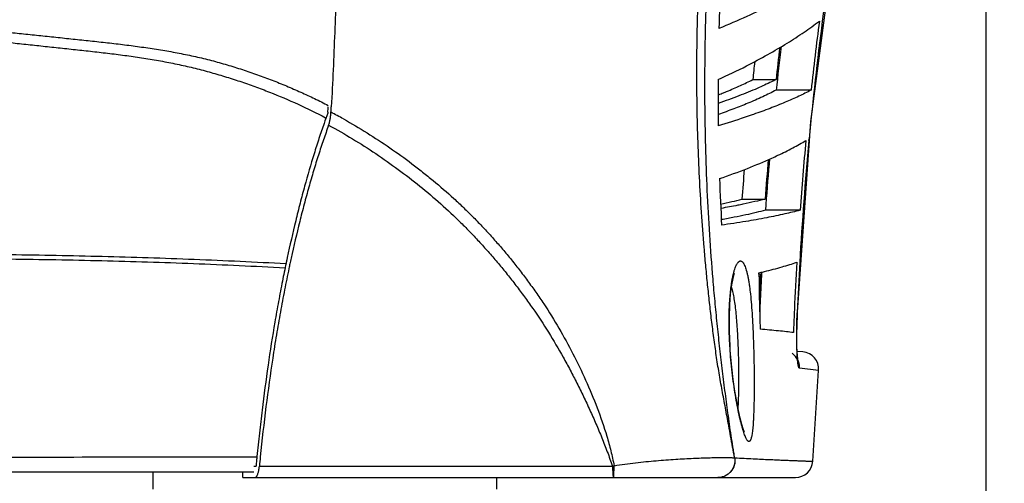
# Model space of a CAD drawing. Units: inches. Extents: x -251 to 957, y -88 to 1360.
# Drawn here: x 804 to 890, y 830 to 870 of the extents above; entities that cross this region are included whole.
import ezdxf

# ---------------------------------------------------------------- set-up
doc = ezdxf.new("R2010")
doc.units = ezdxf.units.IN
doc.header["$LTSCALE"] = 0.6431102362
doc.header["$MEASUREMENT"] = 0
doc.header["$PDMODE"] = 3
doc.header["$PDSIZE"] = 0.3125
doc.layers.get('0').update_dxf_attribs({"linetype": 'CONTINUOUS'})
doc.layers.get('Defpoints').update_dxf_attribs({"linetype": 'CONTINUOUS'})
doc.styles.get("Standard").update_dxf_attribs({"font": 'txt', "width": 0.8})
doc.dimstyles.get("Standard").update_dxf_attribs({"dimtxt": 0.12, "dimasz": 0.135, "dimexe": 0.18, "dimexo": 0.0625, "dimgap": 0.09, "dimtad": 0, "dimtih": 1, "dimtoh": 1, "dimdsep": 46, "dimtxsty": 'Standard', "dimcen": 0.09, "dimadec": 0, "dimazin": 0, "dimtol": 1, "dimtp": 0.01, "dimtm": 0.01, "dimtfac": 1, "dimtofl": 0, "dimtmove": 0, "dimatfit": 3, "dimfxl": 1, "dimtolj": 1, "dimarcsym": 0})

# ---------------------------------------------------------------- blocks, each defined once
blk = doc.blocks.new('*D5')
at = {"color": 0, "lineweight": -2, "transparency": 16777216}
for p, q in [((718.4062437266484, 1315.960143620206), (943.5501723561284, 1315.960143620206)), ((943.3396999152284, 1305.960143620206), (943.3396999152282, 1066.790538743717)), ((943.3396999152282, 819.4409338672285), (943.3396999152282, 1058.610538743717)), ((840.7571092383712, 809.4409338672285), (943.5501723561284, 809.4409338672285))]:
    blk.add_line(p, q, dxfattribs=at)
at = {"color": 0, "transparency": 16777216}
for points in [[(941.6730332485618, 1305.960143620206), (945.006366581895, 1305.960143620206), (943.3396999152284, 1315.960143620206)], [(941.6730332485618, 819.4409338672285), (945.0063665818948, 819.4409338672285), (943.3396999152282, 809.4409338672285)]]:
    blk.add_solid(points, dxfattribs=at)
at = {"layer": 'Defpoints', "color": 0, "transparency": 16777216}
for p in [(718.3331630179484, 1315.960143620206), (840.6840285296711, 809.4409338672285), (943.3396999152282, 809.4409338672285)]:
    blk.add_point(p, dxfattribs=at)
at = {"color": 0, "transparency": 16777216, "insert": (943.3396999152282, 1062.700538743717), "char_height": 8, "attachment_point": 5}
blk.add_mtext('\\A1;506.5', dxfattribs=at)
blk = doc.blocks.new('*D9')
at = {"color": 0, "lineweight": -2, "transparency": 16777216}
for p, q in [((552.918130552371, 910.9948133814283), (552.918130552371, 761.7192681905435)), ((888.380129796671, 910.4318539075283), (888.380129796671, 761.7192681905435)), ((562.9181305523712, 761.9297406314435), (707.7591301745211, 761.9297406314435)), ((878.3801297966709, 761.9297406314435), (733.5391301745211, 761.9297406314435))]:
    blk.add_line(p, q, dxfattribs=at)
at = {"color": 0, "transparency": 16777216}
for points in [[(562.9181305523712, 763.5964072981102), (562.9181305523712, 760.2630739647769), (552.918130552371, 761.9297406314435)], [(878.3801297966709, 763.5964072981102), (878.3801297966709, 760.2630739647769), (888.380129796671, 761.9297406314435)]]:
    blk.add_solid(points, dxfattribs=at)
at = {"layer": 'Defpoints', "color": 0, "transparency": 16777216}
for p in [(552.918130552371, 911.0678940901284), (888.380129796671, 910.5049346162283), (888.380129796671, 761.9297406314435)]:
    blk.add_point(p, dxfattribs=at)
at = {"color": 0, "transparency": 16777216, "insert": (720.6491301745211, 761.9297406314435), "char_height": 8, "attachment_point": 5}
blk.add_mtext('\\A1;335.5', dxfattribs=at)

msp = doc.modelspace()

# ---------------------------------------------------------------- linework, layer by layer
at = {"color": 7, "linetype": 'Continuous'}
for p, q in [((873.094464511671, 861.5414763954285), (875.4068597060713, 879.2499953246283)), ((868.0187826691712, 865.1993454996285), (870.0506479902712, 865.1993454996285)), ((873.1117254393712, 864.2769892082283), (870.0645095208711, 864.2769892082283)), ((830.9233273260712, 862.3647327905286), (830.9165630761711, 862.2572616510286)), ((830.7200921586709, 861.8682828805285), (830.7697758187712, 861.8421364985284)), ((865.0242705041715, 862.1563399363283), (865.0033637633711, 862.1490661865284)), ((868.088736869571, 862.1595729628284), (867.9790334156711, 862.1213837196284)), ((871.9116455427711, 844.8881454625285), (873.094464511671, 861.5414763954285)), ((871.911645529571, 844.8881436280284), (872.976770357771, 859.8598595895284)), ((872.9240338986712, 859.8651971054284), (872.9393287063712, 860.0273752500285)), ((869.4774239112712, 858.2729633403285), (869.4389806294713, 857.8302587114285)), ((867.077218185071, 854.7597803077286), (869.0957562906711, 854.7597803077286)), ((867.1937563776712, 854.3194337665285), (867.1638570046711, 854.3132515043282)), ((872.1511797345712, 853.7921241857285), (869.1230442010711, 853.7921241857285)), ((827.3834197660711, 849.6614045184285), (827.3370447876711, 849.4447092800285)), ((868.5572803966714, 848.3195470231285), (868.6672606835712, 848.3455393957283)), ((868.5583816273712, 848.2204312635284), (868.5572803966714, 848.3195470231285)), ((868.5668211752711, 848.1791502674283), (868.6042449010711, 848.1919352972285)), ((868.6042449010711, 848.1919352972285), (868.6924503536712, 848.2223811182286)), ((871.6498786664711, 845.1305109222285), (871.640288132271, 844.8984051770285)), ((871.9060073472712, 844.8578754735285), (871.9116455427711, 844.8881454625285)), ((871.8674365483712, 843.1722372232282), (871.8801555575709, 843.9419949363282)), ((866.0608288444711, 841.5442397278281), (866.0356127317712, 841.9383511928283)), ((866.0844773959712, 841.2205819047285), (866.0608211492712, 841.5442373178284)), ((866.7414929273713, 841.5752671555285), (866.7457831177713, 841.4409338672285)), ((872.3917189266712, 841.4166436814284), (871.8932836713713, 841.4602511157285)), ((873.756847564671, 839.8036391547284), (872.0970663148712, 839.9942879008285)), ((873.2493231056711, 831.8682254280284), (873.756846948371, 839.8036392062284)), ((824.4638446656711, 831.4409338672288), (824.6524172707713, 831.4409338672288)), ((824.9431255821711, 831.4351785695285), (826.7221095391714, 831.4361471599283)), ((616.904212393671, 830.9409338672285), (824.4638446656711, 830.9409338672285)), ((815.6840285296711, 829.4409338672284), (815.6840285296711, 830.9409338672285)), ((823.4878761069712, 830.4409338672284), (823.4878761069712, 830.9409338672285)), ((823.4878761069712, 830.4409338672284), (871.7410644362712, 830.4409338672284)), ((845.6840285296713, 829.4409338672284), (845.6840285296713, 830.4409338672284))]:
    msp.add_line(p, q, dxfattribs=at)
for points in [[(866.0356127317712, 841.9383511928283), (865.9818458396713, 843.2284676777284), (865.9754986365712, 844.4437023391285), (866.0134663423711, 845.5423275121283), (866.0883317571713, 846.4894135570283), (866.188959256871, 847.2599346334282), (866.3012929212712, 847.8387279548282), (866.4052924021714, 848.2114995126282), (866.4306408078711, 848.2816678063283)], [(871.869356943671, 843.3591292784283), (871.8843693605712, 844.1021256752286), (871.9115421655711, 844.8882514798285)], [(871.8801555575709, 843.9419949363282), (871.9079255755714, 844.7977137937282), (871.9116215697711, 844.8881682375285)], [(871.9610794551712, 840.6237341455284), (871.9678836047711, 840.5998280131282), (871.9621183753709, 840.6333685743286), (871.9402665035714, 840.7995136616285), (871.9158354195711, 841.0733059705284), (871.8937313304712, 841.4477990095285), (871.8766646470712, 841.9225266677281), (871.8670601280711, 842.4976998143281), (871.8674365483712, 843.1722372232282)], [(867.2860855332711, 834.4079230364284), (867.2937419273711, 834.3952519839283), (867.2661474009712, 834.4565790474284), (867.1777283329712, 834.6957242954285), (867.058437234971, 835.0876195831283), (866.9201217823712, 835.6210040732285), (866.770302207071, 836.2878349505285), (866.6150423400711, 837.0812141510285), (866.461138837171, 837.9902881965284), (866.3162910045711, 838.9975312753284), (866.1882283743711, 840.0824426114285), (866.0844773959712, 841.2205819047285)]]:
    msp.add_lwpolyline(points, dxfattribs=at)
for centre, radius, start, end in [((1173.247877380271, 831.3802713917285), 301.6752547684, 170.6319350637014, 172.5896495473963), ((1037.218838946571, 865.4527992716284), 172.2008186484, 177.2778397684006, 178.6010912278014), ((1166.044612009671, 832.2908688862282), 294.414709017, 172.5845805255032, 174.5942070847005), ((1141.481234564871, 835.1096278629285), 269.9498627452, 172.5077603226021, 173.7972352153998), ((1139.314544643271, 835.9330722825282), 270.8497014744, 173.1963952632037, 173.7968763077993), ((1140.636959379171, 835.4133240403282), 272.1076290538, 173.1022150662, 173.9109266642964), ((1138.948230468471, 836.1470900662283), 272.482658587, 173.5468593342997, 173.8794576250015), ((837.850792007471, 924.5360893468284), 65.25410005100001, 294.5834467328034, 297.0003662370991), ((1044.371492548671, 863.8450277398287), 179.3789084777, 179.5682044841985, 180.8536969666978), ((849.5355510963713, 903.4986703870284), 42.546421996, 291.3708475218949, 291.9727704187945), ((850.3898786941713, 901.3737556301282), 40.25619709799999, 291.9767554613978, 292.4116753358032), ((882.0735969276712, 843.1927810685283), 54.5939239509, 159.5612924277022, 160.5646106783981), ((662.5992380382711, 872.8997208215284), 168.6534464734, 356.4186703910996, 356.5777888898992), ((676.5304764803711, 872.1254699897285), 154.97106903, 356.3833273009026, 356.556065257897), ((808.7516386700711, 819.5296118885284), 48.344340922, 60.86670257620189, 62.34177253189717), ((1160.253324910271, 832.8281434096284), 288.5985511845, 174.6244218339012, 176.7398351430008), ((1133.186505583671, 834.9466111290285), 261.7147200742, 174.5326885115981, 175.8706806106045), ((1130.336423803171, 835.7794737875282), 261.9292622026, 175.0839750175984, 175.8445061365015), ((854.2329334235711, 892.4143199897285), 37.4135266503, 294.4009314115986, 295.2950695664954), ((1130.863774781071, 835.8821125517284), 264.4611763203, 175.3436563742017, 175.9066531225998), ((1131.855764713371, 835.2678120977284), 263.3849512902, 175.0858267989022, 175.9669606604983), ((1052.559013392871, 862.6642462385284), 187.5368895999, 181.8682644741028, 183.1127834410005), ((958.7062134474713, 821.4436437632285), 134.3202075059, 167.9675860122009, 168.0875676033991), ((948.9675532718711, 823.0663728526285), 124.1193179768, 167.6567031334013, 167.8891611257041), ((956.7559800936713, 821.8534012580287), 132.327393252, 168.0868630054964, 168.7794103200007), ((951.5974362701712, 822.5008194023285), 126.8093242711, 167.8886155413962, 168.0697209530958), ((857.074653031371, 897.1674992630285), 50.1794013263, 283.357321376798, 283.809588752104), ((1127.044562982071, 834.4605188079285), 255.6174749668, 176.6837994858964, 177.6076628193961), ((1157.184180382671, 833.0061760957285), 285.5242490845, 176.7404778004988, 177.6210514788014), ((1096.926881708071, 850.8151434076285), 228.3832401035, 180.6509639379019, 181.6794076659012), ((1128.288171535671, 835.0301021562282), 259.9307113063, 177.0908140084, 177.5609741130992), ((1128.872174026871, 834.5921809650285), 260.4503366468, 176.9813606019014, 177.230604746595), ((1130.436964904571, 834.5178734429284), 262.0168902509, 177.2309074072992, 177.7490400260987), ((1100.071285960071, 850.9002496142285), 231.5287880167, 181.6776547582975, 181.8577368130027), ((1126.981597641371, 834.4642208860284), 255.5544101432, 177.6599857894959, 178.062002265501), ((925.1437805873711, 842.6243347436281), 53.2846022365, 177.5976183577969, 179.1989097186001), ((870.6050480144712, 840.0742918823285), 1.491913161, 23.12742987459977, 55.74034892850241), ((872.2615487836712, 839.9223023369284), 1.5, 355.4626587896022, 84.99999999999999), ((994.0675264209711, 815.4946989560283), 170.163941102, 174.3368099169988, 174.4541874685988), ((1025.699703149971, 811.8917846983286), 201.7055965383, 174.2044103267955, 174.4398499871036), ((990.7623015305713, 815.8158595456281), 166.8431496836, 174.4542681793993, 174.6263023142009), ((854.469972899271, 836.0901308817286), 4.8350053411, 285.6661126320997, 287.3590038497053), ((871.751101285571, 831.9409338672285), 1.5, 270, 357.2216257724961)]:
    msp.add_arc(centre, radius, start, end, dxfattribs=at)
for points, start_tangent, end_tangent in [([(866.4462975353712, 832.1654775514284), (866.3637605440712, 832.6477451656284), (866.2842869526711, 833.1336852501285), (866.1329064115712, 834.1107806203282), (865.990601475271, 835.0917838170285), (865.8542434054712, 836.0735497491285), (865.5938044627713, 838.0345959719285), (865.3495416325712, 839.9910865771285), (865.1228613673712, 841.9438511283284), (864.913851745271, 843.8925994126282), (864.7227286546712, 845.8373836124287), (864.5502673865712, 847.7790815323285), (864.2624039957711, 851.6539215639285), (864.0508091275711, 855.5159753528284), (863.9139335927712, 859.3615802823283), (863.8491942633711, 863.1858672721283), (863.8549311597712, 866.9860194967283), (863.9305846798713, 870.7604303917285), (864.2881860528712, 878.2248603448284), (864.5679342071714, 881.9112435921285), (864.9134567629712, 885.5646706014285), (865.7939777499711, 892.7639059472285)], (-0.1725264643538928, 0.9850048827785297), (0.1392736392838046, 0.9902539337971068)), ([(832.264389282771, 888.8579844554286), (831.9698805044712, 882.3674590114285), (831.8491496300712, 879.1056824755285), (831.7387425968711, 875.8384416502284), (831.6317996696712, 872.5694899614284), (831.5193129624711, 869.3033081797284), (831.3886867560711, 866.0472884730285), (831.2216767437712, 862.8160770251284)], (-0.05255268906428748, -0.9986181526850552), (-0.06008086922180261, -0.998193512878917)), ([(866.4375259650711, 832.1527502930285), (866.366842299671, 832.5269568658285), (866.2969701825712, 832.9045786111285), (866.2276535084712, 833.2843779926285), (866.1585465935711, 833.6652816808283), (866.0896318616713, 834.0472188424284), (866.0208175853712, 834.4299736558283), (865.9517796554712, 834.8130759363283), (865.8819903657713, 835.1958494730283), (865.7398203026712, 835.9596069975285), (865.5954764847711, 836.7214726212285), (865.451405285971, 837.4826937102284), (865.3103630079712, 838.2445769449286), (865.1746045484712, 839.0079778294285), (865.0455374889711, 839.7732464210285), (864.9236752332711, 840.5403099836284), (864.8087632439709, 841.3088128975285), (864.6998316851711, 842.0781418858282), (864.5958720463713, 842.8477285574285), (864.4015897538711, 844.3870231887283), (864.2238354523712, 845.9261254656285), (864.0611956547712, 847.4647205571283), (863.912744388871, 849.0024957565283), (863.7779006459712, 850.5391783561286), (863.5477400407711, 853.6082443424286), (863.3691015278712, 856.6698250652285), (863.2415743114711, 859.7216351383286), (863.1653360864713, 862.7613987647286), (863.1394361221714, 865.7875695008286), (863.1621028808712, 868.7988697236285), (863.345992994371, 874.7715771610286), (863.7027174320712, 880.6695075229285)], (-0.1865064147260053, 0.9824537430668435), (0.07468486169834061, 0.9972071858110028)), ([(736.201735058171, 873.4501301849284), (748.478549907471, 873.1174807843283), (760.7039087253712, 872.5994255732285), (766.7946932367712, 872.2716965889285), (772.8704198140712, 871.8982008552284), (778.9312735055712, 871.4783179225285), (784.9779077521711, 871.0113504520283), (791.0116832562712, 870.4981397415282), (794.0243753117711, 870.2249382802283), (797.0345275303713, 869.9403289179285), (800.0422337536711, 869.6433491708285), (803.0480057596714, 869.3352702447285), (804.550411835371, 869.1779697880285), (806.0527068071714, 869.0192045245284), (807.5553685695711, 868.8600951020285), (809.0587135792711, 868.7014285549283), (810.5614528352711, 868.5408192048285), (812.0612932772711, 868.3738972022282), (813.5543392211712, 868.1931390854284), (815.036370262471, 867.9913169181284), (816.5031921417709, 867.7630287411284), (817.9495806432711, 867.5029402701285), (819.3703347018711, 867.2059160493285), (820.069816968471, 867.0421072473285), (820.7615994939711, 866.8676364099283), (822.1232200769712, 866.4886223895285), (823.4578298510713, 866.0731597783285), (824.7674143658711, 865.6248638896284), (826.0533662394713, 865.1466140379282), (827.3156188141713, 864.6390800316284), (828.5537216777711, 864.1022316072286), (829.7679908464711, 863.5367105739286), (830.9587924285711, 862.9429418614284)], (0.9998109447229682, -0.0194441459613475), (0.8888090566575865, -0.4582777114408375)), ([(736.1206550791713, 872.6826445662283), (748.3767950128711, 872.3425342603285), (760.5827407400711, 871.8123059328284), (772.731352428071, 871.0915789750284), (778.784016432071, 870.6593990109285), (784.8231342167711, 870.1790956957285), (790.850163350071, 869.6520966225283), (793.859834489571, 869.3720478906284), (796.8672683129711, 869.0808100908284), (799.8725445568712, 868.7775402305286), (802.8759114165712, 868.4630521876284), (804.3771421346711, 868.3027082547285), (805.8783595478711, 868.1413530663284), (807.3799960864711, 867.9799091626284), (808.1311517215711, 867.8994634301282), (808.8825284249712, 867.8191313283285), (810.3846327402711, 867.6555458857285), (811.8833267194713, 867.4819961597284), (813.3745415942708, 867.2908612169285), (814.8536969786713, 867.0749761313285), (816.3164269036711, 866.8292906773285), (817.7571216222711, 866.5484232198284), (819.1701139234711, 866.2278070117285), (820.5538261140711, 865.8684579283286), (821.909225990871, 865.4734300629282), (823.2394080704711, 865.0467000521285), (824.5459173592712, 864.5902984266284), (825.8287415853711, 864.1044313264287), (828.3223774334713, 863.0447907758282), (830.7200921586709, 861.8682828805285)], (0.9998009711758146, -0.0199503893670818), (0.8852142591463469, -0.4651835287324611)), ([(869.6853893891711, 871.7644436247285), (867.4924643705712, 870.7083110337283), (865.0693439043712, 869.6567616753284)], (-0.8914478340973996, -0.4531233376058386), (-0.9244105358785621, -0.3813989527472636)), ([(871.0270594764711, 868.3857877838283), (872.5033208226712, 869.3463084303285), (873.8360603605711, 870.3089051466285)], (0.8501636358759889, 0.5265185582998183), (0.7948285965888753, 0.6068339987546505)), ([(867.4759051441711, 866.3944498351282), (869.3341712132712, 867.3886521961286), (871.0270594764711, 868.3857877838283)], (0.8905405912137634, 0.4549037869710925), (0.8501636358885134, 0.5265185582795947)), ([(865.7379067237711, 864.1581750166285), (866.9374587297712, 864.6782928417286), (868.0187826691712, 865.1993454996285)], (0.9244522257048835, 0.3812978919287215), (0.8909826445876683, 0.4540373630479816)), ([(870.0506479902712, 865.1993454996285), (869.6655849977711, 865.0070629171285), (868.4152037409713, 864.4309299948284)], (-0.8908874811205274, -0.454224059229277), (-0.9169574657191054, -0.3989849697194068)), ([(868.4152037409713, 864.4309299948284), (866.8098509716712, 863.7751814554285), (865.005445103971, 863.1213241990285)], (-0.9169574657152911, -0.3989849697281727), (-0.9461190242429329, -0.3238190728873152)), ([(870.0645095208711, 864.2769892082283), (868.8987135323712, 863.7028562368284), (867.5916339975712, 863.1298233936284)], (-0.8857485355434327, -0.4641654142465426), (-0.9236010587890762, -0.3833550367527442)), ([(873.1117254393712, 864.2769892082283), (872.0395315137711, 863.7461045651285), (870.8474447286713, 863.2161427739285), (869.5320615830713, 862.6872491697284), (868.088736869571, 862.1595729628284)], (-0.8856419122293848, -0.4643688224920773), (-0.94407627480493, -0.329727140754968)), ([(867.5916339975712, 863.1298233936284), (866.3629186561712, 862.6425538076285), (865.0242705041715, 862.1563399363283)], (-0.9236010587945193, -0.3833550367396298), (-0.9444066630253304, -0.3287796447977884)), ([(830.9903199749712, 861.2076453905285), (831.0599565521712, 861.4361339956286), (831.1181445369712, 861.7085455888284), (831.163046923771, 862.0161729846286), (831.1929073826713, 862.3497498787285)], (0.3448321818287278, 0.9386643523513818), (0.06310736036090091, 0.9980067439993979)), ([(830.5905813298712, 861.3585631139285), (830.1502204889711, 860.0683155785285), (829.7206344926713, 858.7250032593284), (828.8941855077711, 855.8899929682283), (828.4982992554714, 854.4001019472284), (828.1145184192711, 852.8636492019284), (827.3834197660711, 849.6614045184285)], (-0.3330637778263473, -0.9429043004992825), (-0.2100802969327371, -0.9776841355165037)), ([(832.2877470230713, 861.7578832571284), (834.3448604538712, 860.5447004614282), (836.3329607657712, 859.2418698438285), (838.2573244182712, 857.8532843947283), (839.1961862717709, 857.1271222581286), (840.1192739742711, 856.3795036992285), (841.9149392793711, 854.8169600493285), (842.7857873150712, 854.0005508099287), (843.6377586948712, 853.1600978115283), (844.4707953514711, 852.2958565913283), (845.2851687932712, 851.4084691445285), (846.0810595243712, 850.4983931913283), (846.8584982342711, 849.5657884737285), (847.6174425797713, 848.6107536180284), (848.3570495934712, 847.6329205176282), (849.0759051553711, 846.6315881058285), (849.7726024703711, 845.6061069945285), (851.0945630182712, 843.4821017838284), (852.3145605872711, 841.2616947827285), (853.4279891555713, 838.9486841512285), (854.4265159236712, 836.5460314960284), (855.276081030871, 834.0531054516285), (855.6265364704713, 832.7738296465282), (855.9148775720712, 831.4753818610284)], (0.873497451033143, -0.4868287204331741), (0.1905504386421522, -0.9816774064494319)), ([(867.9790334156711, 862.1213837196284), (867.2797805392711, 861.8836608022284), (865.012495184971, 861.1724126658283)], (-0.9447464347108923, -0.3278020349251325), (-0.9588984425258554, -0.2837494967775079)), ([(830.9903199749712, 861.2076453905285), (830.540809514871, 859.9381640830285), (830.1025852785712, 858.6108584683286), (829.6756265580713, 857.2299908535283), (829.2598970106711, 855.7988949777284), (828.8556234786712, 854.3195982846285), (828.4632833698712, 852.7930978943285), (827.7173384512712, 849.5991921711285)], (-0.3448326868268729, -0.9386641668327175), (-0.2137725804694719, -0.9768834545837202)), ([(830.990320190571, 861.2076460841286), (833.0846801953711, 860.0172883955285), (835.1059604187712, 858.7325514320283), (837.0604164705715, 857.3585862328283), (838.9510823300708, 855.8974611148284), (840.7756397260712, 854.3470685802286), (842.5283876492709, 852.7028958414284), (843.3763598435714, 851.8449663517285), (844.2055593309713, 850.9637715075282), (845.016669107871, 850.0603134072285), (845.810146920671, 849.1352471408285), (846.5861679930711, 848.1887943423284), (847.3447649072712, 847.2210765519285), (848.0850003314712, 846.2316484041284), (848.8054837106712, 845.2197997040283), (850.1827104305712, 843.1274679538283), (851.471052061271, 840.9454062072285), (852.0821913586711, 839.8223073466285), (852.6726389072711, 838.6791858332284), (853.244034437371, 837.5173216915284), (853.7966612139712, 836.3374035389282), (854.3293800901711, 835.1395692822284), (854.8389451701712, 833.9233245167285), (855.322521914671, 832.6884050950281), (855.7776484580713, 831.4348823882284)], (0.8816541685047633, -0.4718960978416486), (0.3288048819764486, -0.9443978767386413)), ([(870.2189874636713, 858.5880276619285), (871.512312064171, 859.2345572627283), (872.6623994461712, 859.8822247121285)], (0.9040486955973775, 0.4274294748712121), (0.8573486580896426, 0.5147361250892435)), ([(865.1218133529711, 856.5502457476283), (867.5593620550712, 857.4448006533283), (869.6891808955713, 858.3426838314284)], (0.9457646999648408, 0.3248524777501546), (0.9106545321454982, 0.4131686375838126)), ([(865.2131765887713, 854.3277041823285), (866.1980658140714, 854.5435955325283), (867.077218185071, 854.7597803077286)], (0.9791113134630729, 0.2033249513675497), (0.9674798529454848, 0.2529480858685891)), ([(869.0957562906711, 854.7597803077286), (868.1995234591711, 854.5394547936282), (867.1937563776712, 854.3194337665285)], (-0.9674335106114308, -0.2531252704611744), (-0.9792241786239889, -0.2027806894114288)), ([(867.1638570046711, 854.3132515043282), (866.7148481022712, 854.2225815872281), (865.2486220455713, 853.9509769293285)], (-0.9793459920759984, -0.2021915621500527), (-0.9851749984886915, -0.1715523895281174)), ([(872.1511797345712, 853.7921241857285), (870.8156504060713, 853.4630445625284), (869.2381520950712, 853.1346602957285), (867.405216475271, 852.8071399772285), (865.2988195119711, 852.4806933959283)], (-0.9653285420940255, -0.261037939423799), (-0.9896813854121576, -0.1432855727862116)), ([(869.1230442010711, 853.7921241857285), (868.3128428972711, 853.5858234441286), (867.408672650371, 853.3797733401282), (866.4078042067712, 853.1740151539285), (865.3064963684712, 852.9685918593285)], (-0.965394260595827, -0.2607947883080416), (-0.9845220603698058, -0.1752606990890789)), ([(827.1910102909712, 848.7356226213284), (819.1923246826713, 849.1078202887285), (815.191091403371, 849.2482217474284), (811.1889423272712, 849.3595144622284), (807.1861468908712, 849.4444878015285), (803.1829224300711, 849.5061174916285), (799.1794430524711, 849.5481956399284), (795.1758351314712, 849.5757086000285)], (-0.9985363213173832, 0.05408525686310051), (-0.999984437397791, 0.005578975015501401)), ([(795.178324186971, 849.9907443230283), (803.2051625515713, 849.9182726516284), (807.2182635225711, 849.8547637871284), (811.2309318779711, 849.7674267356282), (815.2429374965712, 849.6533596528285), (819.2540408703711, 849.5099835702283), (827.2723857216712, 849.1323639613286)], (0.9999832907828192, -0.0057808438106951), (0.9985051527708975, -0.0546576608534125)), ([(866.1737151512712, 847.4266327220282), (866.2343052245711, 847.7819246742285), (866.3004250697712, 848.1041902620285), (866.3713443317712, 848.3921000444285), (866.4463326554711, 848.6443245806284), (866.5246642577711, 848.8596449983285), (866.6056328769711, 849.0373145092284), (866.688537459771, 849.1767122930283), (866.7304966585712, 849.2318652814286), (866.772676953371, 849.2772175308285), (866.8149921496711, 849.3126980752284), (866.8573671760711, 849.3382873130284), (866.8997321500711, 849.3539896042284), (866.942017218471, 849.3598094437285), (866.9841525278711, 849.3557513264285), (867.0260682250711, 849.3418197469285), (867.067694456771, 849.3180192001283), (867.1089613696711, 849.2843541809286), (867.1901558738712, 849.1875111320282), (867.2692352134712, 849.0518187765283), (867.345835171871, 848.8779862218285), (867.4195917146711, 848.6667232058284), (867.4901596104712, 848.4188039641285), (867.5573216027711, 848.1354417195284), (867.6209137598712, 847.8180326112282), (867.6807723261712, 847.4679733833285), (867.736753097271, 847.0867463816286), (867.7888227569711, 846.6763194599284), (867.8812517048711, 845.7764212943285), (867.9582314609712, 844.7858406262284), (868.0204794812711, 843.7240835855284), (868.0688635817713, 842.6125287646285), (868.1042645669712, 841.4781173477285)], (0.1532245566052788, 0.9881913960630885), (0.0256907754218605, -0.9996699375585041)), ([(827.527209135971, 848.7150037485285), (827.1438108723712, 846.8327660239283), (826.7781679808711, 844.8983790530284), (826.4319340598712, 842.9114467661285), (826.1067340607711, 840.8720138950284), (825.5218355032711, 836.6487985942285), (825.0251278621712, 832.2599585958283)], (-0.2067283452411948, -0.9783983806578165), (-0.1009834954072622, -0.9948881010723425)), ([(869.0522743416713, 848.4385663257283), (870.5716745268713, 848.8424315292284), (871.242352025171, 849.0446549158285), (871.8551193890712, 849.2470460233286)], (0.9710741242428319, 0.2387782344059373), (0.9448473536798474, 0.3275110353013917)), ([(826.9579862710711, 847.6025722061285), (826.6190552715711, 845.8314528167285), (826.2960975492713, 844.0162999012281), (825.7024155410713, 840.2560807828285), (825.1817514722713, 836.3376107645284), (824.9484607454712, 834.3277770049283), (824.7341260773712, 832.2865535120284)], (-0.1945493535251689, -0.9808927306504718), (-0.0986790037854514, -0.9951193165705863)), ([(866.0462019351712, 841.5444940673285), (865.9970771759711, 842.3755165008286), (865.9661542313711, 843.1997103146283), (865.9622528694711, 844.7816968028284), (865.989092594971, 845.5201283901285), (866.0342562761709, 846.2120359120285), (866.0963854111711, 846.8498579518282), (866.1737151512712, 847.4266327220282)], (-0.069537995398353, 0.9975793037127317), (0.1532245566084838, 0.9881913960625913)), ([(866.1596358174714, 847.0399193101282), (866.2189153561712, 846.8248456693283), (866.2752440367711, 846.5872766825285), (866.3785846338711, 846.0481891543285), (866.4691897048712, 845.4313200719282), (866.547115283871, 844.7471404942283), (866.6126456243713, 844.0067363634282), (866.666428400171, 843.2221368223283), (866.7414929273713, 841.5752671555285)], (0.2858526390142925, -0.9582735876400668), (0.03284697737690839, -0.9994603924504465)), ([(871.5733625454712, 843.1065578876284), (870.9604800961711, 843.1786573048284), (870.2729306403712, 843.2506974901285), (868.6641893929713, 843.3945625133285)], (-0.9922571653564367, 0.12420031319932), (-0.996721193869957, 0.0809126794170596)), ([(871.8662473048711, 842.0544204740282), (871.8619526969712, 842.3570380364285), (871.8643864869711, 843.3693178231285)], (-0.0186322324264832, 0.9998264048897716), (0.0137180600903335, 0.999905902986555)), ([(867.202555552271, 834.4806076864282), (867.1222331429713, 834.7450627134286), (867.0402550587711, 835.0408812441285), (866.8733552987712, 835.7211359496284), (866.7061037832711, 836.5097910315283), (866.5435099762713, 837.3928541383286), (866.3908263009712, 838.3554035743284), (866.2535184266713, 839.3812918974285), (866.1369800340711, 840.4523641456284), (866.0462019351712, 841.5444940673285)], (-0.3043039958944638, 0.9525749724208914), (-0.06952942753375, 0.9975799009136206)), ([(871.9081196624713, 840.9882903878282), (871.8827553055714, 841.4758737637285), (871.8662473048711, 842.0544204740282)], (-0.06640227029244489, 0.9977929336791321), (-0.0186322324544005, 0.9998264048892513)), ([(866.7457831177713, 841.4409338672285), (866.7760183921712, 840.0673907354285), (866.781866364971, 838.7535903975285), (866.7756682197714, 838.1392025005284), (866.7632247917708, 837.5623180627284), (866.7442538593712, 837.0293879663284), (866.7183155281712, 836.5464786758284)], (0.03101075099063529, -0.9995190510055306), (-0.06472951285840602, -0.9979028460552227)), ([(868.1042645669712, 841.4781173477285), (868.1256448312712, 840.4659227915286), (868.137902149171, 839.4673662873284), (868.1412845273712, 838.5024382442285), (868.1357405334711, 837.5878444697285), (868.1210437190712, 836.7384171942285), (868.0967462446712, 835.9680703351282), (868.0807760314711, 835.6165677529283), (868.0621370403711, 835.2896392480285), (868.0407356539713, 834.9886819581284), (868.0164732972711, 834.7147389565282), (867.9892508796713, 834.4688164639284), (867.9589693102711, 834.2519207013283), (867.9255325555711, 834.0650271428284), (867.888879961471, 833.9087554488283), (867.8489736234714, 833.7834964879283), (867.8277885728713, 833.7326177479283), (867.8057760129711, 833.6896373498284), (867.7829312526712, 833.6546036799283), (867.7592496011712, 833.6275651234283), (867.7347293697712, 833.6085556858284), (867.709379573871, 833.5975581022285), (867.683211613771, 833.5945436864284), (867.6562368894712, 833.5994837522285), (867.6284668009712, 833.6123496134284), (867.5999127485711, 833.6331125839286), (867.5705861320711, 833.6617439774283), (867.5404983518712, 833.6982151078283), (867.4780869782711, 833.7945553095284), (867.4128405114711, 833.9216817686284), (867.3450034842712, 834.0788835610284), (867.274825347671, 834.2654343219285), (867.202555552271, 834.4806076864282)], (0.025711448840936, -0.9996694060530711), (-0.3043039958954339, 0.9525749724205816)), ([(872.0970663148712, 839.9942879008285), (872.0824936407712, 839.9997530747285), (872.068214995671, 840.0127602574285), (872.0542454282712, 840.0333171009283), (872.0405999871713, 840.0614312573281), (872.0272937211714, 840.0971103787282), (872.0143416788713, 840.1403621172285), (872.0017589089712, 840.1911941249284), (871.9895604599711, 840.2496140539282), (871.9663826308712, 840.3892159269284), (871.944968384971, 840.5590110682283), (871.9254899735712, 840.7587768058283), (871.9081196624713, 840.9882903878282)], (-0.9934175931783766, 0.1145490530894151), (-0.0664022702935132, 0.9977929336790612)), ([(872.0970546010711, 839.9942884757285), (872.0747205319713, 840.3328959759285), (871.9770322964711, 840.6602692534285)], (0.04916224144131841, 0.9987908059330871), (-0.3918385121091447, 0.9200340104735756)), ([(732.0092090125712, 832.0132720844284), (737.8016918422712, 832.0261608887284), (743.5940612307712, 832.0451891302283), (749.3862859755712, 832.0665005635284), (755.1783274685711, 832.0881507062285), (766.761672774571, 832.1304458816284), (778.3437123395712, 832.1687570357285), (789.9240526915712, 832.2009338121285), (801.5022958979711, 832.2262106208285), (813.0780462488711, 832.2446770712284), (824.6509155320712, 832.2565425036285)], (0.9999990895786999, 0.001349385701499), (0.999999724961699, 0.0007416714410761)), ([(855.9148775720712, 831.4753818610284), (856.8509864521711, 831.6127413927285), (857.7807983274711, 831.7316525119282), (858.6960622322711, 831.8323066696285), (859.5905883693712, 831.9164586834283), (861.2936042069712, 832.0424594980284), (862.8352366064712, 832.1243281698285), (863.5272099850711, 832.1527411564284), (864.1589794275711, 832.1747330412284), (864.7250863917712, 832.1907288325284), (865.2205921569711, 832.2003594422285), (865.6415113162712, 832.2027372404285), (865.9851624701712, 832.1966452551285), (866.1275864081712, 832.1899800727283), (866.2503793102711, 832.1805991962285), (866.353636057271, 832.1682523867282), (866.4375259650711, 832.1527502930285)], (0.9881209263580257, 0.1536783488112649), (0.973381755955689, -0.2291897841803153)), ([(866.437472381271, 832.1529305709284), (866.4482385807712, 831.8333599644287), (866.391969630171, 831.5172190696284), (866.2704312688711, 831.2210498737282), (866.0896866658712, 830.9580112992284), (865.8576327002711, 830.7398784360284), (865.5852028641712, 830.5762745252284), (865.284749461471, 830.4752768086283), (864.9712625931709, 830.4409338672284)], (0.1397114795612337, -0.9901922553114678), (-0.9999999999914827, -4.127317883e-06)), ([(866.4462971543711, 832.1654774950284), (866.4050416625711, 831.5263951572285), (866.102653944371, 830.9628785935284), (865.5942559054711, 830.5776505757282), (864.9725228311712, 830.4409338672284)], (0.1487756181580455, -0.9888709801797662), (-0.9999999999999896, -1.443791421e-07)), ([(866.4374753414712, 832.1529305425285), (866.442285255571, 832.1593233099285), (866.4462965900709, 832.1654811463284)], (0.6462827943486812, 0.7630979948400208), (0.5038186735410326, 0.8638094374289705)), ([(866.4462975353712, 832.1654775514284), (868.0663336465713, 832.0842281502285), (868.7890292002711, 832.0501086961284), (869.4551755434712, 832.0198226080284), (870.0658947362709, 831.9930157611285), (870.6217985256712, 831.9694281456285), (871.1233707845712, 831.9488233346286), (871.5710953855714, 831.9309649014284), (871.965446561271, 831.9156203858286), (872.3067356292713, 831.9026243626286), (872.4575370116713, 831.8969726830285), (872.5951382055711, 831.8918672441284), (872.7195606452711, 831.8872945604285), (872.8308257652711, 831.8832411464281), (872.928954999871, 831.8796935166285), (873.0139697835712, 831.8766381855285), (873.0858915019712, 831.8740616983284), (873.1169478160712, 831.8729496518283), (873.1447349749711, 831.8719547277284), (873.1692529941712, 831.8710769149284), (873.1905018889712, 831.8703162025283), (873.2084816748711, 831.8696725794287), (873.223192367071, 831.8691460346284), (873.2293218078712, 831.8689266632285), (873.2346339810712, 831.8687365571285), (873.2391288885711, 831.8685757151284), (873.2428065321711, 831.8684441359284), (873.2456669139711, 831.8683418179285), (873.2477100358713, 831.8682687598283), (873.2484251248711, 831.8682432028284), (873.2489358996714, 831.8682249603282), (873.2492423603709, 831.8682140320285), (873.2493445073712, 831.8682104179284)], (0.9986432175447848, -0.0520742167660715), (-0.2239809523708609, 0.9745935219233924)), ([(824.8856011305711, 831.0416801438284), (824.9182961568712, 831.2301822615285), (824.9431254963711, 831.4351775381283)], (0.1993917848165258, 0.9799198518999808), (0.09690179530023682, 0.9952939475690542)), ([(826.7221095391714, 831.4361471599283), (841.2528692664711, 831.4394898942284), (855.7776484580713, 831.4348823882284)], (0.9999998694727824, 0.0005109348469364999), (0.999999812307487, -0.0006126866986138)), ([(855.7755743152711, 831.4347381388284), (855.7804939651711, 831.2257604932282), (855.789148055171, 831.0324828109285), (855.7996226442709, 830.8604518336284), (855.8109472741714, 830.7142215548282), (855.8236138851711, 830.5968072071284), (855.8306412863711, 830.5498055958285), (855.8381000348711, 830.5110079917285), (855.8457300388711, 830.4805734350281), (855.8532536838711, 830.4586505074283), (855.856888867171, 830.4509273364285), (855.8603933553708, 830.4453877909285), (855.8668714389712, 830.4409338672284)], (0.011206312105144, -0.9999372073130404), (1, 4.97929e-10)), ([(855.9024451461711, 830.9361609070284), (855.905626942271, 831.0583227817286), (855.9125351318712, 831.4753404365283)], (0.028931266732691, 0.9995814032910185), (0.0106498650891016, 0.9999432885786992)), ([(824.5592456701711, 830.4409338580285), (824.6058243033712, 830.4508022528285), (824.6519619079712, 830.4802693322285), (824.6970003640711, 830.5291257555284), (824.7403224910712, 830.5969706612282), (824.781381745271, 830.6830727323282), (824.819638763871, 830.7866477444285), (824.8545568090713, 830.9066172733286), (824.8856011305711, 831.0416801438284)], (0.9999999999993217, 1.1648379121e-06), (0.1993917848843054, 0.979919851886189)), ([(855.8668714389712, 830.4409338672284), (855.8693537655711, 830.4430117719284), (855.8718362371714, 830.4492133539284), (855.8743110161712, 830.4594904149283), (855.8767702649714, 830.4737947567284), (855.8792061459712, 830.4920781812281), (855.8816108216714, 830.5142924901284), (855.8862952068711, 830.5703209681285), (855.8907642843712, 830.6414028909284), (855.8949731759712, 830.7266941020284), (855.8988805678712, 830.8252587309285), (855.9024451461711, 830.9361609070284)], (1, -8.028356e-10), (0.0289312667352669, 0.9995814032909439))]:
    msp.add_spline(points, degree=3, dxfattribs=dict(at, start_tangent=start_tangent, end_tangent=end_tangent))

# ---------------------------------------------------------------- dimensions: what is measured, and where the dimension line sits
dim = msp.add_linear_dim(base=(943.3396999152282, 809.4409338672285), p1=(718.3331630179484, 1315.960143620206), p2=(840.6840285296711, 809.4409338672285), angle=90, dimstyle='Standard', override={"dimtxt": 8, "dimasz": 10, "dimexe": 0.2104724409, "dimexo": 0.0730807087, "dimdec": 1, "dimzin": 0, "dimcen": 0.1052362205, "dimtol": 0, "dimtp": 0, "dimtdec": 4, "dimtzin": 0})
dim.commit()
dim.dimension.update_dxf_attribs({"geometry": '*D5', "text_midpoint": (943.3396999152282, 1062.700538743717)})
dim = msp.add_linear_dim(base=(888.380129796671, 761.9297406314435), p1=(552.918130552371, 911.0678940901284), p2=(888.380129796671, 910.5049346162283), dimstyle='Standard', override={"dimtxt": 8, "dimasz": 10, "dimexe": 0.2104724409, "dimexo": 0.0730807087, "dimdec": 1, "dimzin": 0, "dimcen": 0.1052362205, "dimtol": 0, "dimtp": 0, "dimtdec": 4, "dimtzin": 0})
dim.commit()
dim.dimension.update_dxf_attribs({"geometry": '*D9', "text_midpoint": (720.6491301745211, 761.9297406314435)})

doc.saveas('drawing.dxf')
